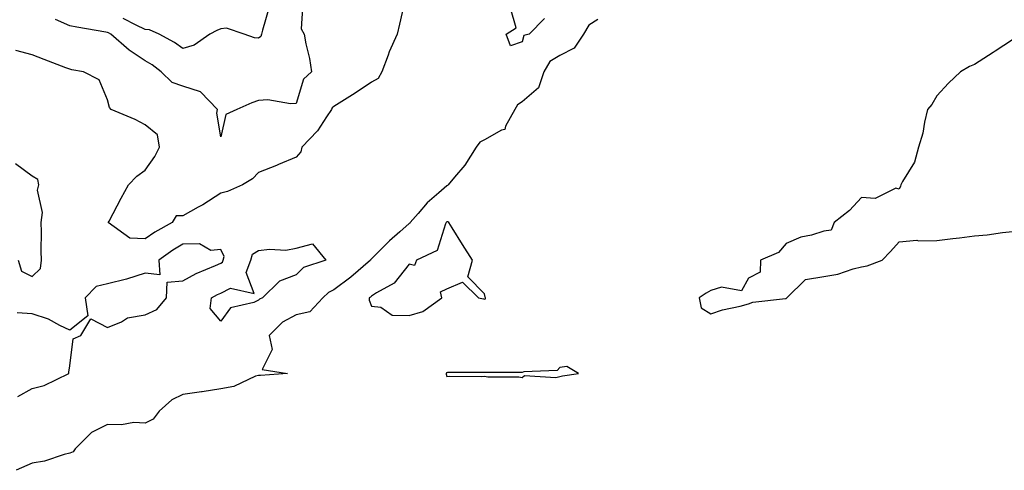
# Model space of a CAD drawing. Units: inches. Extents: x 989603 to 992243, y 7250378 to 7253018.
# Drawn here: x 990655 to 990916, y 7252706 to 7252826 of the extents above; entities that cross this region are included whole.
import ezdxf

# ---------------------------------------------------------------- set-up
doc = ezdxf.new("R2010")
doc.units = ezdxf.units.IN
doc.header["$MEASUREMENT"] = 0
doc.layers.add('Contour_98967250', color=7, linetype='Continuous', true_color=0x556ec6)

msp = doc.modelspace()

# ---------------------------------------------------------------- linework, layer by layer
at = {"layer": 'Contour_98967250'}
for points in [[(990756.89, 7252830.76, 3130), (990755.45, 7252824.52, 3130), (990754.86, 7252821.92, 3130), (990752.76, 7252817.21, 3130), (990752.47, 7252816.34, 3130), (990750.81, 7252811.92, 3130), (990749.84, 7252810.13, 3130), (990748.05, 7252809.13, 3130), (990743.74, 7252806.23, 3130), (990740.2, 7252804.07, 3130), (990738.05, 7252802.73, 3130), (990737.64, 7252802.33, 3130), (990737.43, 7252801.92, 3130), (990736.09, 7252799.96, 3130), (990733.72, 7252796.25, 3130), (990729.6, 7252791.92, 3130), (990729.32, 7252790.65, 3130), (990728.05, 7252789.24, 3130), (990723.43, 7252787.3, 3130), (990722.9, 7252787.07, 3130), (990718.05, 7252785.21, 3130), (990716.48, 7252783.49, 3130), (990713.84, 7252781.92, 3130), (990709.86, 7252780.11, 3130), (990708.05, 7252779.72, 3130), (990703.34, 7252776.63, 3130), (990702.11, 7252775.98, 3130), (990698.05, 7252773.71, 3130), (990696.25, 7252773.72, 3130), (990695.16, 7252771.92, 3130), (990690.59, 7252769.38, 3130), (990688.05, 7252767.6, 3130), (990683.92, 7252767.79, 3130), (990678.23, 7252771.92, 3130), (990678.43, 7252772.3, 3130), (990681.62, 7252778.35, 3130), (990683.62, 7252781.92, 3130), (990685.79, 7252784.18, 3130), (990688.05, 7252785.79, 3130), (990690.56, 7252789.41, 3130), (990691.83, 7252791.92, 3130), (990691.28, 7252795.15, 3130), (990688.05, 7252797.85, 3130), (990685.34, 7252799.21, 3130), (990679.04, 7252801.92, 3130), (990678.54, 7252802.41, 3130), (990678.05, 7252804.43, 3130), (990675.86, 7252809.73, 3130), (990671.62, 7252811.92, 3130), (990668.54, 7252812.41, 3130), (990668.05, 7252812.56, 3130), (990667, 7252812.97, 3130), (990661.26, 7252815.13, 3130), (990658.05, 7252816.42, 3130), (990653.72, 7252817.59, 3130)], [(990729.84, 7252830.13, 3129), (990729.41, 7252823.28, 3129), (990730.2, 7252821.92, 3129), (990730.68, 7252819.29, 3129), (990731.57, 7252815.44, 3129), (990732.14, 7252811.92, 3129), (990730.02, 7252809.95, 3129), (990728.05, 7252803.51, 3129), (990726.6, 7252803.37, 3129), (990720.57, 7252804.44, 3129), (990718.05, 7252804.29, 3129), (990716.28, 7252803.69, 3129), (990712.33, 7252801.92, 3129), (990709.4, 7252800.57, 3129), (990708.05, 7252794.63, 3129), (990707.05, 7252800.92, 3129), (990707.17, 7252801.92, 3129), (990702.72, 7252806.59, 3129), (990698.05, 7252808.05, 3129), (990695.21, 7252809.08, 3129), (990692.25, 7252811.92, 3129), (990689.86, 7252813.73, 3129), (990688.05, 7252814.78, 3129), (990683.74, 7252817.61, 3129), (990678.88, 7252821.92, 3129), (990678.33, 7252822.2, 3129), (990678.05, 7252822.32, 3129), (990677.55, 7252822.42, 3129), (990669.85, 7252823.72, 3129), (990668.05, 7252824.06, 3129), (990664.22, 7252825.75, 3129)], [(990720.93, 7252829.04, 3128), (990719.12, 7252822.99, 3128), (990718.91, 7252821.92, 3128), (990718.69, 7252821.28, 3128), (990718.05, 7252820.84, 3128), (990717.04, 7252820.91, 3128), (990714.26, 7252821.92, 3128), (990709.62, 7252823.49, 3128), (990708.05, 7252823.34, 3128), (990707.07, 7252822.9, 3128), (990705.18, 7252821.92, 3128), (990701.02, 7252818.95, 3128), (990698.05, 7252818.06, 3128), (990695.81, 7252819.68, 3128), (990691.71, 7252821.92, 3128), (990689.15, 7252823.02, 3128), (990688.05, 7252823.14, 3128), (990685.67, 7252824.3, 3128), (990682.19, 7252826.06, 3128)], [(990793.91, 7252826.06, 3130), (990789.88, 7252821.92, 3130), (990788.43, 7252821.54, 3130), (990788.05, 7252819.87, 3130), (990784.94, 7252818.81, 3130), (990783.76, 7252821.92, 3130), (990786.43, 7252823.54, 3130), (990784.89, 7252828.76, 3130)], [(990808.05, 7252825.76, 3131), (990805.73, 7252824.24, 3131), (990804.31, 7252821.92, 3131), (990801.83, 7252818.14, 3131), (990798.05, 7252816.25, 3131), (990795.32, 7252814.65, 3131), (990793.79, 7252811.92, 3131), (990792.35, 7252807.62, 3131), (990788.05, 7252803.93, 3131), (990786.8, 7252803.17, 3131), (990786.07, 7252801.92, 3131), (990783.59, 7252797.46, 3131), (990783.41, 7252796.56, 3131), (990782.51, 7252796.38, 3131), (990778.05, 7252793.89, 3131), (990776.75, 7252793.22, 3131), (990775.86, 7252791.92, 3131), (990772.84, 7252787.13, 3131), (990770.08, 7252783.95, 3131), (990768.37, 7252781.92, 3131), (990768.24, 7252781.73, 3131), (990768.05, 7252781.7, 3131), (990765.96, 7252779.83, 3131), (990762.86, 7252777.11, 3131), (990760.41, 7252774.28, 3131), (990758.32, 7252771.92, 3131), (990758.23, 7252771.74, 3131), (990758.05, 7252771.63, 3131), (990755.58, 7252769.45, 3131), (990752.87, 7252767.1, 3131), (990748.05, 7252762.25, 3131), (990747.86, 7252762.11, 3131), (990747.76, 7252761.92, 3131), (990742.57, 7252757.4, 3131), (990738.05, 7252754.07, 3131), (990736.61, 7252753.36, 3131), (990735.17, 7252751.92, 3131), (990731.71, 7252748.26, 3131), (990728.05, 7252747.4, 3131), (990724.47, 7252745.5, 3131), (990720.93, 7252741.92, 3131), (990721.75, 7252738.22, 3131), (990719.06, 7252732.93, 3131), (990725.74, 7252731.92, 3131), (990718.65, 7252731.32, 3131), (990718.05, 7252731.38, 3131), (990717.3, 7252731.17, 3131), (990711.57, 7252728.4, 3131), (990708.05, 7252727.81, 3131), (990703.18, 7252727.05, 3131), (990702.97, 7252727, 3131), (990698.05, 7252726.34, 3131), (990695.06, 7252724.91, 3131), (990691.72, 7252721.92, 3131), (990690.18, 7252719.79, 3131), (990688.05, 7252718.71, 3131), (990685.01, 7252718.88, 3131), (990681.72, 7252718.25, 3131), (990678.05, 7252718.38, 3131), (990673.74, 7252716.23, 3131), (990669.41, 7252711.92, 3131), (990668.88, 7252711.09, 3131), (990668.05, 7252710.74, 3131), (990666.51, 7252710.38, 3131), (990661.33, 7252708.64, 3131), (990658.05, 7252708.05, 3131), (990653.77, 7252706.2, 3131)], [(990918.05, 7252820.41, 3132), (990913.53, 7252817.4, 3132), (990912.95, 7252817.02, 3132), (990908.05, 7252813.85, 3132), (990906.64, 7252813.33, 3132), (990904.33, 7252811.92, 3132), (990901.07, 7252808.9, 3132), (990898.05, 7252805.55, 3132), (990896.72, 7252803.25, 3132), (990895.5, 7252801.92, 3132), (990894.71, 7252798.58, 3132), (990894.33, 7252795.64, 3132), (990893.15, 7252791.92, 3132), (990892.05, 7252787.92, 3132), (990888.92, 7252782.79, 3132), (990888.51, 7252781.92, 3132), (990888.42, 7252781.55, 3132), (990888.05, 7252780.76, 3132), (990887.18, 7252781.05, 3132), (990881.69, 7252778.28, 3132), (990878.05, 7252778.56, 3132), (990874.87, 7252775.1, 3132), (990870.75, 7252771.92, 3132), (990870.03, 7252769.94, 3132), (990868.05, 7252769.64, 3132), (990864.73, 7252768.6, 3132), (990861.92, 7252768.05, 3132), (990858.05, 7252766.36, 3132), (990856, 7252763.97, 3132), (990851.23, 7252761.92, 3132), (990851.19, 7252758.78, 3132), (990848.05, 7252757.13, 3132), (990846.18, 7252753.79, 3132), (990840.87, 7252754.74, 3132), (990838.05, 7252753.87, 3132), (990836.81, 7252753.16, 3132), (990834.96, 7252751.92, 3132), (990835.46, 7252749.33, 3132), (990838.05, 7252747.66, 3132), (990841.19, 7252748.78, 3132), (990845.86, 7252749.73, 3132), (990848.05, 7252750.35, 3132), (990849.2, 7252750.77, 3132), (990857.9, 7252751.77, 3132), (990858.05, 7252751.8, 3132), (990858.13, 7252751.84, 3132), (990858.21, 7252751.92, 3132), (990863.16, 7252756.81, 3132), (990868.05, 7252757.59, 3132), (990871.75, 7252758.22, 3132), (990875.8, 7252759.67, 3132), (990878.05, 7252760.19, 3132), (990879.51, 7252760.46, 3132), (990883.54, 7252761.92, 3132), (990885.75, 7252764.22, 3132), (990888.05, 7252766.84, 3132), (990892.74, 7252767.23, 3132), (990893.16, 7252767.03, 3132), (990898.05, 7252767.16, 3132), (990902.29, 7252767.68, 3132), (990903.99, 7252767.86, 3132), (990908.05, 7252768.35, 3132), (990911.34, 7252768.63, 3132), (990915.41, 7252769.28, 3132), (990918.05, 7252769.55, 3132)], [(990654.29, 7252761.92, 3131), (990655.18, 7252759.05, 3131), (990658.05, 7252757.58, 3131), (990660.25, 7252759.72, 3131), (990660.55, 7252761.92, 3131), (990660.46, 7252764.33, 3131), (990660.5, 7252769.47, 3131), (990660.41, 7252771.92, 3131), (990660.75, 7252774.62, 3131), (990659.42, 7252780.55, 3131), (990659.8, 7252781.92, 3131), (990659.51, 7252783.38, 3131), (990658.05, 7252784.18, 3131), (990653.59, 7252787.46, 3131)], [(990654.21, 7252725.76, 3131), (990658.05, 7252727.91, 3131), (990661.25, 7252728.72, 3131), (990667.81, 7252731.92, 3131), (990667.77, 7252732.2, 3131), (990668.05, 7252733.89, 3131), (990668.9, 7252741.07, 3131), (990670.94, 7252741.92, 3131), (990673.61, 7252746.36, 3131), (990678.05, 7252744.12, 3131), (990681.75, 7252745.62, 3131), (990683.31, 7252746.66, 3131), (990688.05, 7252747.43, 3131), (990691.13, 7252748.84, 3131), (990693.67, 7252751.92, 3131), (990693.89, 7252756.08, 3131), (990698.05, 7252756.47, 3131), (990701.59, 7252758.38, 3131), (990706.64, 7252760.51, 3131), (990708.05, 7252761.17, 3131), (990708.55, 7252761.42, 3131), (990708.74, 7252761.92, 3131), (990709, 7252762.87, 3131), (990708.05, 7252764.74, 3131), (990705.45, 7252764.52, 3131), (990702.41, 7252766.28, 3131), (990698.05, 7252766.19, 3131), (990695.36, 7252764.61, 3131), (990691.67, 7252761.92, 3131), (990691.91, 7252758.06, 3131), (990688.05, 7252758.46, 3131), (990683.06, 7252756.91, 3131), (990683.04, 7252756.91, 3131), (990678.05, 7252755.65, 3131), (990674.98, 7252754.99, 3131), (990672.14, 7252751.92, 3131), (990672.81, 7252747.16, 3131), (990668.05, 7252743.34, 3131), (990665.37, 7252744.6, 3131), (990662.41, 7252746.28, 3131), (990658.05, 7252747.67, 3131), (990654.09, 7252747.96, 3131)]]:
    msp.add_polyline3d(points, dxfattribs=at)
for points in [[(990778.05, 7252751.58, 3132), (990778.26, 7252751.71, 3132), (990778.3, 7252751.92, 3132), (990778.25, 7252752.12, 3132), (990778.05, 7252753.05, 3132), (990773.65, 7252757.52, 3132), (990774.81, 7252761.92, 3132), (990772.21, 7252766.08, 3132), (990769.45, 7252770.52, 3132), (990768.58, 7252771.92, 3132), (990768.26, 7252772.13, 3132), (990768.05, 7252772.09, 3132), (990767.96, 7252772.01, 3132), (990767.88, 7252771.92, 3132), (990767.68, 7252771.55, 3132), (990765.51, 7252764.46, 3132), (990760.01, 7252761.92, 3132), (990759.42, 7252760.55, 3132), (990758.05, 7252760.9, 3132), (990754.1, 7252755.87, 3132), (990749.4, 7252753.27, 3132), (990748.05, 7252752.38, 3132), (990747.81, 7252752.16, 3132), (990747.46, 7252751.92, 3132), (990747.43, 7252751.3, 3132), (990748.05, 7252749.78, 3132), (990750.52, 7252749.45, 3132), (990753.51, 7252747.38, 3132), (990758.05, 7252747.24, 3132), (990761.69, 7252748.28, 3132), (990766.75, 7252751.92, 3132), (990766.39, 7252753.58, 3132), (990768.05, 7252754.35, 3132), (990772.21, 7252756.08, 3132), (990776.45, 7252751.92, 3132), (990777.8, 7252751.67, 3132)], [(990718.05, 7252751.3, 3130), (990716.86, 7252750.73, 3130), (990710.69, 7252749.28, 3130), (990708.05, 7252745.78, 3130), (990705.22, 7252749.09, 3130), (990705.63, 7252751.92, 3130), (990707.17, 7252752.8, 3130), (990708.05, 7252753.21, 3130), (990710.63, 7252754.5, 3130), (990716.9, 7252753.07, 3130), (990714.81, 7252758.68, 3130), (990716.02, 7252761.92, 3130), (990716.46, 7252763.51, 3130), (990718.05, 7252764.49, 3130), (990720.97, 7252764.84, 3130), (990725.35, 7252764.62, 3130), (990728.05, 7252765.09, 3130), (990732.42, 7252766.3, 3130), (990735.95, 7252761.92, 3130), (990730.01, 7252759.96, 3130), (990728.05, 7252758.01, 3130), (990723.64, 7252756.33, 3130), (990719.15, 7252751.92, 3130), (990718.35, 7252751.62, 3130)], [(990798.05, 7252731.1, 3132), (990798.72, 7252731.25, 3132), (990802.94, 7252731.92, 3132), (990799.85, 7252733.72, 3132), (990798.05, 7252733.43, 3132), (990797.29, 7252732.68, 3132), (990788.44, 7252732.31, 3132), (990788.05, 7252732.17, 3132), (990778.05, 7252732.17, 3132), (990777.84, 7252732.13, 3132), (990768.25, 7252732.12, 3132), (990768.05, 7252732.09, 3132), (990767.93, 7252732.04, 3132), (990767.88, 7252731.92, 3132), (990767.86, 7252731.73, 3132), (990768.05, 7252731.08, 3132), (990768.84, 7252731.13, 3132), (990777.23, 7252731.1, 3132), (990778.05, 7252731.14, 3132), (990778.95, 7252731.02, 3132), (990787.14, 7252731.01, 3132), (990788.05, 7252730.85, 3132), (990788.66, 7252731.31, 3132), (990796.92, 7252730.79, 3132)]]:
    msp.add_polyline3d(points, close=True, dxfattribs=at)

doc.saveas('drawing.dxf')
